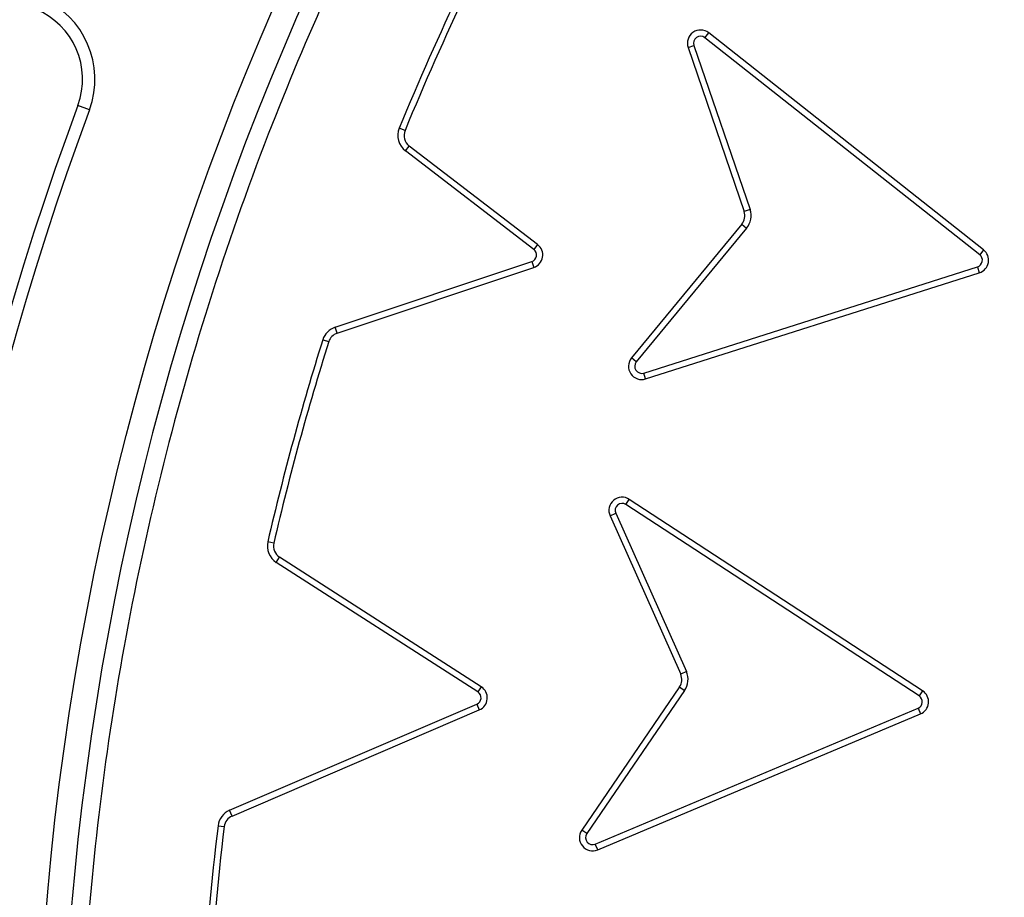
# Model space of a CAD drawing. Units: millimetres. Extents: x 0 to 420, y 0 to 297.
# Drawn here: x 137 to 140, y 62 to 65 of the extents above; entities that cross this region are included whole.
import ezdxf

# ---------------------------------------------------------------- set-up
doc = ezdxf.new("R2010")
doc.units = ezdxf.units.MM

msp = doc.modelspace()

# ---------------------------------------------------------------- linework, layer by layer
at = {"color": 7, "linetype": 'Continuous', "lineweight": 25}
for p, q in [((139.05171, 64.58119), (139.06264, 64.59503)), ((139.84353, 63.97827), (139.06264, 64.59503)), ((139.00391, 64.55348), (139.02059, 64.55918)), ((139.02059, 64.55918), (139.17993, 64.0928)), ((139.83263, 63.96441), (139.05171, 64.58119)), ((139.00391, 64.55348), (139.16325, 64.08709)), ((137.30275, 64.37635), (137.26969, 64.38862)), ((138.19952, 64.31731), (138.1832, 64.32399)), ((138.20066, 64.25936), (138.21139, 64.27335)), ((138.56558, 63.97937), (138.20066, 64.25936)), ((138.57631, 63.99336), (138.21139, 64.27335)), ((139.17993, 64.0928), (139.16325, 64.08709)), ((139.15669, 64.05111), (138.84308, 63.67091)), ((139.15669, 64.05111), (139.17029, 64.03989)), ((139.17029, 64.03989), (138.85669, 63.65969)), ((138.57631, 63.99336), (138.56558, 63.97937)), ((139.84353, 63.97827), (139.83263, 63.96441)), ((138.00099, 63.75832), (138.55977, 63.94477)), ((138.55977, 63.94477), (138.56535, 63.92804)), ((138.00657, 63.74159), (138.56535, 63.92804)), ((138.87803, 63.62811), (139.82632, 63.92979)), ((138.88338, 63.61131), (139.83163, 63.91298)), ((139.82632, 63.92979), (139.83163, 63.91298)), ((138.00657, 63.74159), (138.00099, 63.75832)), ((137.96585, 63.72257), (137.98267, 63.71728)), ((138.85669, 63.65969), (138.84308, 63.67091)), ((138.88338, 63.61131), (138.87803, 63.62811)), ((138.82731, 63.25423), (138.83694, 63.26899)), ((139.67035, 62.72502), (138.83694, 63.26899)), ((139.66071, 62.71025), (138.82731, 63.25423)), ((138.7822, 63.22232), (138.7983, 63.2295)), ((138.7822, 63.22232), (138.98291, 62.77219)), ((138.7983, 63.2295), (138.99901, 62.77937)), ((137.82669, 63.14483), (137.80951, 63.1488)), ((137.83342, 63.09), (137.84295, 63.10484)), ((138.41607, 62.73655), (137.84295, 63.10484)), ((138.40653, 62.72172), (137.83342, 63.09)), ((138.99901, 62.77937), (138.98291, 62.77219)), ((138.41607, 62.73655), (138.40653, 62.72172)), ((138.97962, 62.73576), (138.70154, 62.32885)), ((138.99417, 62.72581), (138.7161, 62.3189)), ((138.97962, 62.73576), (138.99417, 62.72581)), ((139.67035, 62.72502), (139.66071, 62.71025)), ((137.70101, 62.38525), (138.40363, 62.68675)), ((138.40363, 62.68675), (138.41058, 62.67055)), ((137.70796, 62.36904), (138.41058, 62.67055)), ((138.7402, 62.28938), (139.65755, 62.6753)), ((138.74704, 62.27312), (139.66439, 62.65905)), ((139.65755, 62.6753), (139.66439, 62.65905)), ((137.70796, 62.36904), (137.70101, 62.38525)), ((137.66801, 62.34117), (137.68552, 62.33906)), ((138.7161, 62.3189), (138.70154, 62.32885)), ((138.74704, 62.27312), (138.7402, 62.28938))]:
    msp.add_line(p, q, dxfattribs=at)
for radius in [10, 9.98414, 8.09375]:
    msp.add_circle((145.2457, 61.42797), radius, dxfattribs=at)
for centre, radius, start, end in [((145.2457, 61.42797), 27.825, 354.763893, 185.236107), ((145.2457, 61.42797), 8.02271, 3.937329, 356.447075), ((145.25589, 61.42797), 7.64263, 151.219461, 157.732612), ((145.25589, 61.42797), 7.625, 151.219461, 157.732612), ((137.06838, 64.46335), 0.25, 339.63533, 67.5), ((137.06838, 64.46335), 0.21473, 339.63533, 67.5), ((139.03939, 64.5656), 0.0375, 51.69807, 198.86265), ((139.03939, 64.5656), 0.01987, 51.69807, 198.86265), ((145.2457, 61.42797), 8.50777, 159.635333, 200.364667), ((145.2457, 61.42797), 8.4725, 159.635333, 200.364667), ((138.23422, 64.3031), 0.05513, 157.73261, 232.50267), ((138.23422, 64.3031), 0.0375, 157.73261, 232.50267), ((139.12776, 64.07497), 0.0375, 320.48286, 18.86265), ((139.12776, 64.07497), 0.05513, 320.48286, 18.86265), ((138.55348, 63.96361), 0.01987, 288.45203, 52.50267), ((138.55348, 63.96361), 0.0375, 288.45203, 52.50267), ((139.8204, 63.94876), 0.0375, 287.43116, 51.91426), ((139.8204, 63.94876), 0.01987, 287.35029, 51.99509), ((138.01844, 63.70602), 0.05513, 108.45203, 162.52815), ((145.25589, 61.42797), 7.64263, 162.528149, 166.987631), ((145.25589, 61.42797), 7.625, 162.528149, 166.987631), ((138.01844, 63.70602), 0.0375, 108.45203, 162.52815), ((138.87201, 63.64705), 0.0375, 140.48286, 287.64747), ((138.87201, 63.64705), 0.01987, 140.48286, 287.64747), ((138.81645, 63.23759), 0.0375, 56.86694, 204.03152), ((138.81645, 63.23759), 0.01987, 56.86694, 204.03152), ((137.86322, 63.13638), 0.05513, 166.98763, 237.27529), ((137.86322, 63.13638), 0.0375, 166.98763, 237.27529), ((138.94866, 62.75691), 0.0375, 325.65173, 24.03152), ((138.94866, 62.75691), 0.05513, 325.65173, 24.03152), ((138.39579, 62.70501), 0.0375, 293.22471, 57.27529), ((138.39579, 62.70501), 0.01987, 293.22471, 57.27529), ((139.64985, 62.69361), 0.01987, 292.81636, 56.86694), ((139.64985, 62.69361), 0.0375, 292.81636, 56.86694), ((137.72275, 62.33458), 0.05513, 113.22471, 173.13749), ((137.72275, 62.33458), 0.0375, 113.22471, 173.13749), ((145.25589, 61.42797), 7.64263, 173.13749, 176.70314), ((145.25589, 61.42797), 7.625, 173.13749, 176.70314), ((138.7325, 62.30769), 0.0375, 145.65173, 292.81636), ((138.7325, 62.30769), 0.01987, 145.65173, 292.81636)]:
    msp.add_arc(centre, radius, start, end, dxfattribs=at)
for points, knots in [([(135.31149, 61.42797), (135.31342, 61.57694), (135.31728, 61.87489), (135.34893, 62.32591), (135.40024, 62.78007), (135.47456, 63.2408), (135.57135, 63.70202), (135.69233, 64.16639), (135.83684, 64.62822), (136.00644, 65.08933), (136.19998, 65.5446), (136.41875, 65.99496), (136.66121, 66.43604), (136.92816, 66.86794), (137.21785, 67.28712), (137.5304, 67.69296), (137.86402, 68.08288), (138.21802, 68.45564), (138.59079, 68.80965), (138.9807, 69.14327), (139.38654, 69.45582), (139.80572, 69.7455), (140.23762, 70.01246), (140.6787, 70.25491), (141.12907, 70.47368), (141.60569, 70.67631), (142.11007, 70.85981), (142.63847, 71.01918), (143.16789, 71.14746), (143.69487, 71.2452), (144.21694, 71.31336), (144.73348, 71.3534), (145.22442, 71.36601), (145.69261, 71.35549), (146.14363, 71.32499), (146.59779, 71.27336), (147.05852, 71.19912), (147.51974, 71.10232), (147.98411, 70.98134), (148.44594, 70.83683), (148.90705, 70.66723), (149.36232, 70.47368), (149.81269, 70.25492), (150.25376, 70.01246), (150.68566, 69.74551), (151.10484, 69.45582), (151.51069, 69.14327), (151.9006, 68.80965), (152.27337, 68.45565), (152.62737, 68.08288), (152.96099, 67.69297), (153.27354, 67.28713), (153.56322, 66.86794), (153.83018, 66.43604), (154.07263, 65.99497), (154.2914, 65.5446), (154.49403, 65.06797), (154.67753, 64.5636), (154.83691, 64.0352), (154.96516, 63.50578), (155.06301, 62.97879), (155.13075, 62.45673), (155.1723, 61.94019), (155.17738, 61.59822), (155.1799, 61.42797)], [0, 0, 0, 0, 0.0143203, 0.0286409, 0.0434434, 0.0582463, 0.0734889, 0.0887318, 0.1043615, 0.1199916, 0.1359454, 0.1518997, 0.1681056, 0.1843119, 0.2006903, 0.2170692, 0.2335352, 0.2500017, 0.2664678, 0.2829342, 0.2993127, 0.3156915, 0.3318974, 0.3481037, 0.3640576, 0.3800118, 0.3978729, 0.4156275, 0.4330431, 0.4502154, 0.4671287, 0.4836347, 0.5, 0.5143202, 0.5286409, 0.5434434, 0.5582463, 0.5734889, 0.5887318, 0.6043615, 0.6199916, 0.6359454, 0.6518997, 0.6681056, 0.6843119, 0.7006903, 0.7170692, 0.7335352, 0.7500017, 0.7664678, 0.7829342, 0.7993127, 0.8156915, 0.8318974, 0.8481037, 0.8640576, 0.8800118, 0.8978729, 0.9156275, 0.9330431, 0.9502154, 0.9671287, 0.9836348, 1, 1, 1, 1]), ([(153.19959, 61.97542), (153.18842, 62.10913), (153.166, 62.37767), (153.10602, 62.78136), (153.02558, 63.18781), (152.92177, 63.59635), (152.79451, 64.00508), (152.64346, 64.41139), (152.46785, 64.81466), (152.26824, 65.21146), (152.04414, 65.60084), (151.79675, 65.97952), (151.52633, 66.34603), (151.23397, 66.69814), (150.92085, 67.03398), (150.5883, 67.35175), (150.238, 67.64984), (149.87173, 67.92674), (149.49141, 68.18131), (149.09901, 68.41259), (148.69689, 68.6197), (148.28651, 68.80255), (147.84856, 68.9689), (147.38335, 69.11436), (146.89294, 69.23404), (146.40447, 69.32113), (145.92065, 69.37692), (145.44398, 69.40291), (144.99401, 69.40069), (144.56868, 69.37532), (144.16313, 69.3304), (143.75416, 69.26365), (143.3423, 69.17402), (142.92944, 69.06086), (142.51817, 68.92386), (142.10911, 68.7622), (141.70569, 68.57635), (141.30883, 68.36576), (140.92188, 68.13152), (140.54629, 67.87385), (140.18435, 67.59376), (139.83796, 67.29236), (139.50895, 66.97092), (139.199, 66.63107), (138.90968, 66.27453), (138.64219, 65.90317), (138.39757, 65.51896), (138.17677, 65.12419), (137.97993, 64.72033), (137.79864, 64.28836), (137.63728, 63.82842), (137.50083, 63.34241), (137.39701, 62.85721), (137.32463, 62.3756), (137.28228, 61.9001), (137.26904, 61.45032), (137.27978, 61.02437), (137.31074, 60.61751), (137.3634, 60.2065), (137.43883, 59.7918), (137.53774, 59.37529), (137.66053, 58.95956), (137.80804, 58.54519), (137.97993, 58.13562), (138.17676, 57.73177), (138.39757, 57.33699), (138.64219, 56.95278), (138.90968, 56.58143), (139.19899, 56.22488), (139.50894, 55.88503), (139.83795, 55.56359), (140.18434, 55.26219), (140.54629, 54.98211), (140.92187, 54.72443), (141.30882, 54.49019), (141.70568, 54.2796), (142.13117, 54.08357), (142.5853, 53.90651), (143.06633, 53.75344), (143.54767, 53.63302), (144.02652, 53.54413), (144.50028, 53.48548), (144.94934, 53.45679), (145.3754, 53.4529), (145.78309, 53.46986), (146.19567, 53.50837), (146.61272, 53.56951), (147.03237, 53.65405), (147.45208, 53.76249), (147.87127, 53.89568), (148.2865, 54.05339), (148.69688, 54.23624), (149.09901, 54.44335), (149.4914, 54.67463), (149.87172, 54.9292), (150.23799, 55.2061), (150.58829, 55.50419), (150.92085, 55.82196), (151.23396, 56.15779), (151.52632, 56.5099), (151.79675, 56.87641), (152.04414, 57.25509), (152.26824, 57.64448), (152.47876, 58.06298), (152.67133, 58.51076), (152.8408, 58.98625), (152.97782, 59.46317), (153.08265, 59.93871), (153.15915, 60.41007), (153.18618, 60.72455), (153.19959, 60.88052)], [0, 0, 0, 0, 0.0082147, 0.0164972, 0.0249752, 0.0335773, 0.0422961, 0.0511767, 0.0601085, 0.0692167, 0.0783615, 0.087605, 0.0969001, 0.1062374, 0.1156144, 0.1250013, 0.1343879, 0.143765, 0.1531022, 0.1623973, 0.1716409, 0.1807855, 0.189894, 0.2003133, 0.210612, 0.220785, 0.2306769, 0.2404167, 0.25, 0.2582146, 0.2664972, 0.2749752, 0.2835773, 0.2922961, 0.3011767, 0.3101085, 0.3192167, 0.3283615, 0.337605, 0.3469001, 0.3562374, 0.3656144, 0.3750013, 0.3843879, 0.393765, 0.4031022, 0.4123973, 0.4216409, 0.4307855, 0.439894, 0.4503133, 0.460612, 0.470785, 0.4806769, 0.4904167, 0.5, 0.5082146, 0.5164972, 0.5249752, 0.5335773, 0.5422961, 0.5511767, 0.5601085, 0.5692167, 0.5783615, 0.587605, 0.5969001, 0.6062374, 0.6156144, 0.6250013, 0.6343879, 0.643765, 0.6531022, 0.6623973, 0.6716409, 0.6807855, 0.689894, 0.7003133, 0.710612, 0.720785, 0.7306769, 0.7404167, 0.75, 0.7582146, 0.7664972, 0.7749752, 0.7835773, 0.7922961, 0.8011767, 0.8101085, 0.8192167, 0.8283615, 0.837605, 0.8469001, 0.8562374, 0.8656144, 0.8750013, 0.8843879, 0.893765, 0.9031022, 0.9123973, 0.9216409, 0.9307855, 0.939894, 0.9503133, 0.960612, 0.970785, 0.9806769, 0.9904167, 1, 1, 1, 1])]:
    msp.add_open_spline(points, degree=3, knots=knots, dxfattribs=at)

doc.saveas('drawing.dxf')
